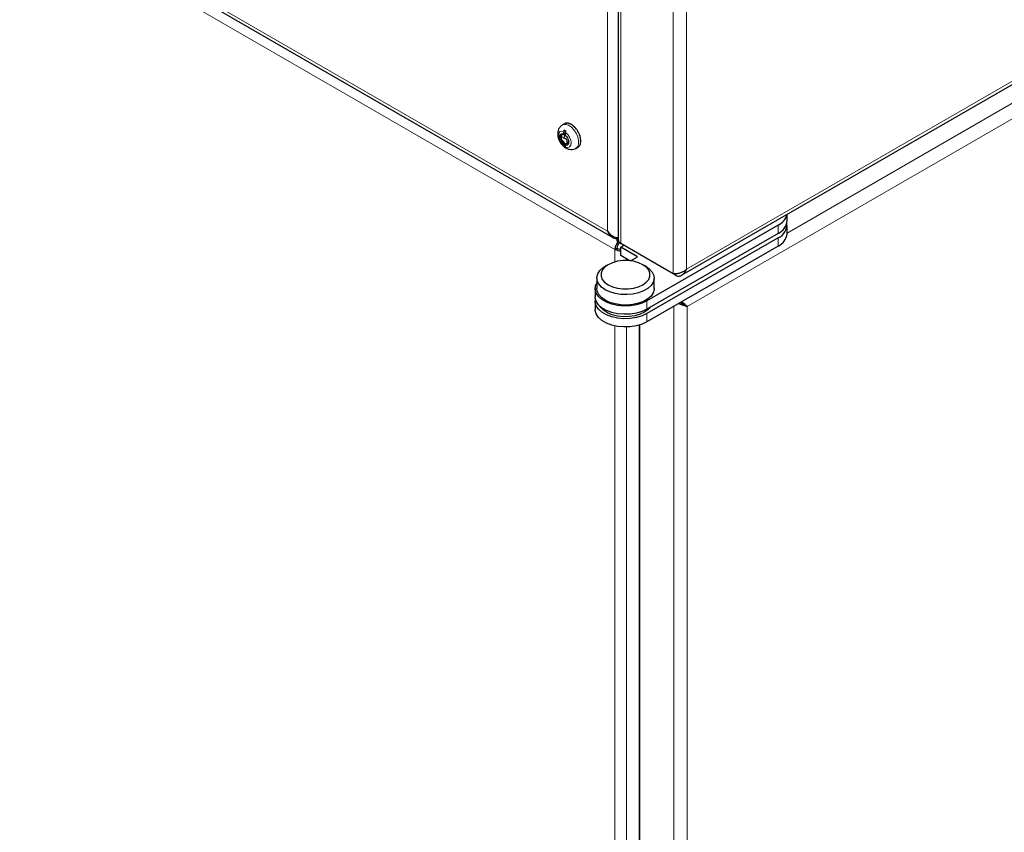
# Model space of a CAD drawing. Units: millimetres. Extents: x 0 to 210, y 0 to 297.
# Drawn here: x 140 to 155, y 91 to 103 of the extents above; entities that cross this region are included whole.
import ezdxf

# ---------------------------------------------------------------- set-up
doc = ezdxf.new("R2010")
doc.units = ezdxf.units.MM

msp = doc.modelspace()

# ---------------------------------------------------------------- linework, layer by layer
at = {"color": 7, "linetype": 'Continuous', "lineweight": 25}
for p, q in [((149.97152, 99.70034), (190.73594, 123.23314)), ((133.58016, 109.13502), (148.95488, 100.25938)), ((149.03311, 108.65048), (149.03311, 100.22783)), ((148.2352, 101.9441), (148.20767, 101.92821)), ((148.23354, 101.80259), (148.23354, 101.84979)), ((148.23782, 101.94554), (148.24136, 101.94758)), ((148.26134, 101.9528), (148.26488, 101.95484)), ((148.2658, 101.95325), (148.26488, 101.95484)), ((148.26768, 101.95336), (148.27122, 101.9554)), ((148.29507, 101.95065), (148.29861, 101.95269)), ((148.29988, 101.94941), (148.29861, 101.95269)), ((148.30215, 101.94875), (148.30568, 101.9508)), ((148.33154, 101.93625), (148.33508, 101.93829)), ((148.33601, 101.93372), (148.33508, 101.93829)), ((148.33886, 101.93202), (148.3424, 101.93407)), ((148.36826, 101.91058), (148.37179, 101.91262)), ((148.37179, 101.9075), (148.37179, 101.91262)), ((148.37533, 101.90431), (148.37886, 101.90635)), ((148.40272, 101.8754), (148.40625, 101.87744)), ((148.40497, 101.87265), (148.40625, 101.87744)), ((148.40906, 101.86751), (148.41259, 101.86955)), ((148.23354, 101.80259), (148.21945, 101.79445)), ((148.22898, 101.78545), (148.24965, 101.79738)), ((148.43258, 101.83309), (148.43611, 101.83513)), ((148.43354, 101.83147), (148.43611, 101.83513)), ((148.43775, 101.82412), (148.44129, 101.82616)), ((148.4558, 101.78654), (148.45933, 101.78858)), ((148.4558, 101.78654), (148.45933, 101.78858)), ((148.45946, 101.77711), (148.46299, 101.77915)), ((148.4708, 101.73893), (148.47434, 101.74097)), ((148.47623, 101.73171), (148.47237, 101.73136)), ((148.4727, 101.72967), (148.47623, 101.73171)), ((148.21945, 101.64432), (148.23354, 101.65245)), ((148.23354, 101.60525), (148.23354, 101.65245)), ((148.26006, 101.63715), (148.24597, 101.62901)), ((148.29905, 101.67416), (148.26462, 101.65428)), ((148.40766, 101.58179), (148.43518, 101.59768)), ((148.43773, 101.59923), (148.44127, 101.60127)), ((148.45579, 101.61597), (148.45932, 101.61801)), ((148.45932, 101.61801), (148.45807, 101.61912)), ((148.45945, 101.62118), (148.46298, 101.62322)), ((148.47079, 101.64626), (148.47433, 101.6483)), ((148.47433, 101.6483), (148.47179, 101.64976)), ((148.47269, 101.65333), (148.47623, 101.65537)), ((148.47656, 101.69349), (148.4801, 101.69553)), ((148.47656, 101.68504), (148.4801, 101.68708)), ((148.4801, 101.68708), (148.47661, 101.68801)), ((151.53583, 100.50524), (151.53583, 100.6034)), ((151.40403, 100.44403), (149.45949, 99.32147)), ((151.53583, 100.31743), (151.53583, 100.43991)), ((148.87588, 100.35235), (148.87613, 100.35249)), ((149.0159, 100.23694), (149.03311, 100.24688)), ((151.40403, 100.32155), (149.45949, 99.19898)), ((151.40403, 100.25622), (149.45949, 99.13366)), ((148.98573, 100.08479), (149.01401, 100.10112)), ((149.0159, 100.20428), (149.0159, 100.23694)), ((149.03312, 100.22701), (149.0159, 100.23694)), ((149.07411, 100.17068), (149.0159, 100.20428)), ((149.07058, 100.11746), (149.11844, 100.14509)), ((149.31807, 99.97459), (149.07058, 100.11746)), ((149.07058, 99.99498), (149.07058, 100.11746)), ((149.8484, 99.7237), (149.07412, 100.17069)), ((149.116, 100.1465), (149.11702, 100.14427)), ((151.40403, 100.13374), (149.45949, 99.01118)), ((149.2063, 99.91663), (149.07058, 99.99498)), ((149.21582, 99.91556), (149.31807, 99.97459)), ((148.88315, 99.85826), (148.84072, 99.83376)), ((149.44186, 99.83376), (149.39943, 99.85826)), ((149.88918, 99.70015), (149.85381, 99.72057)), ((149.88918, 99.70015), (149.88918, 99.73281)), ((148.71629, 99.6603), (148.71629, 99.50516)), ((149.56629, 99.50516), (149.56629, 99.6603)), ((148.69129, 99.50516), (148.69129, 99.38268)), ((148.69129, 99.31735), (148.69129, 99.19487)), ((150.00219, 99.26944), (150.00219, 99.26927)), ((150.05346, 99.23976), (150.02517, 99.25608)), ((149.34247, 98.9625), (149.34247, 83.4572)), ((149.35342, 83.3052), (149.35342, 98.96577))]:
    msp.add_line(p, q, dxfattribs=at)
at = {"color": 8, "linetype": 'Continuous', "lineweight": 18}
for p, q in [((150.04639, 99.79092), (190.71917, 123.27082)), ((150.04639, 109.65066), (150.04639, 99.79092)), ((133.62117, 109.1587), (148.87588, 100.35235)), ((148.98573, 100.08479), (133.44383, 109.05694)), ((149.8484, 99.7237), (149.8484, 108.7151)), ((148.87613, 100.35249), (148.87613, 108.6637)), ((149.07412, 108.64823), (149.07412, 100.17069)), ((151.53583, 100.32413), (163.35742, 107.14858)), ((150.05346, 99.23976), (163.38596, 106.93644)), ((151.40403, 100.32155), (151.40403, 100.44403)), ((151.40403, 100.13374), (151.40403, 100.25622)), ((148.98573, 99.89991), (148.98573, 100.08479)), ((149.15543, 99.946), (149.15543, 99.91984)), ((149.45949, 99.19898), (149.45949, 99.32147)), ((149.85547, 83.01538), (149.85547, 99.23977)), ((150.05346, 83.09674), (150.05346, 99.23976)), ((149.45949, 99.01118), (149.45949, 99.13366)), ((148.98573, 83.21798), (148.98573, 98.95111)), ((149.15543, 98.93522), (149.15543, 83.29671))]:
    msp.add_line(p, q, dxfattribs=at)
at = {"color": 8, "linetype": 'Continuous', "lineweight": 18, "flags": 128}
for points in [[(148.20763, 101.92819), (148.21949, 101.93358), (148.256, 101.93685), (148.29709, 101.92395), (148.33913, 101.89605), (148.37837, 101.85561), (148.41133, 101.80623), (148.43508, 101.7523), (148.4475, 101.69861), (148.4475, 101.64993), (148.43508, 101.61059), (148.41133, 101.58408), (148.40772, 101.58183)], [(148.22774, 101.83196), (148.19592, 101.83816), (148.1698, 101.82898), (148.15267, 101.80559), (148.14672, 101.77094), (148.15267, 101.72941), (148.1698, 101.68625), (148.19592, 101.64692), (148.22774, 101.61638)], [(148.25425, 101.60107), (148.28607, 101.59487), (148.3122, 101.60405), (148.32932, 101.62744), (148.33528, 101.66209), (148.32932, 101.70362), (148.3122, 101.74678), (148.28607, 101.78611), (148.25425, 101.81665)]]:
    msp.add_lwpolyline(points, dxfattribs=at)
at = {"color": 7, "linetype": 'Continuous', "lineweight": 25, "flags": 128}
for points in [[(148.21945, 101.64432), (148.1984, 101.66597), (148.18132, 101.69294), (148.17022, 101.72209), (148.16637, 101.75003), (148.17022, 101.77353), (148.18132, 101.78986), (148.1984, 101.79711), (148.21945, 101.79445)], [(148.19338, 101.79614), (148.19317, 101.79592), (148.18934, 101.79134)], [(148.24597, 101.77915), (148.26703, 101.75749), (148.2841, 101.73053), (148.2952, 101.70138), (148.29906, 101.67343), (148.2952, 101.64993), (148.2841, 101.63361), (148.26703, 101.62635), (148.24597, 101.62901)], [(148.87588, 100.35235), (148.87584, 100.35243), (148.87582, 100.35252), (148.87584, 100.35259), (148.87588, 100.35263), (148.87593, 100.35265), (148.876, 100.35262), (148.87607, 100.35257), (148.87613, 100.35249)], [(149.44181, 99.83379), (149.49773, 99.79393), (149.53806, 99.74822), (149.56106, 99.69868), (149.56571, 99.64746), (149.55181, 99.5968), (149.51997, 99.54891), (149.47158, 99.5059), (149.40875, 99.46963), (149.33424, 99.44169), (149.25129, 99.42331), (149.16353, 99.41529), (149.07481, 99.41797), (148.98898, 99.43125), (148.90982, 99.45453), (148.84077, 99.48681), (148.78486, 99.52667), (148.74452, 99.57238), (148.72152, 99.62192), (148.71687, 99.67314), (148.73077, 99.7238), (148.76261, 99.77169), (148.811, 99.8147), (148.84072, 99.83376)], [(149.39938, 99.85829), (149.33548, 99.88771), (149.26184, 99.90818), (149.18216, 99.91868), (149.10042, 99.91868), (149.02074, 99.90818), (148.9471, 99.88771), (148.8832, 99.85829), (148.83224, 99.8214), (148.79677, 99.77889), (148.77859, 99.73288), (148.77859, 99.6857), (148.79677, 99.6397), (148.83224, 99.59719), (148.8832, 99.5603), (148.9471, 99.53088), (149.02074, 99.51041), (149.10042, 99.49991), (149.18216, 99.49991), (149.26184, 99.51041), (149.33548, 99.53088), (149.39938, 99.5603), (149.45034, 99.59719), (149.48581, 99.6397), (149.504, 99.6857), (149.504, 99.73288), (149.48581, 99.77889), (149.45034, 99.8214), (149.39938, 99.85829)], [(149.45949, 99.32147), (149.38638, 99.28729), (149.30256, 99.26263), (149.21169, 99.24858), (149.11774, 99.24573), (149.02482, 99.25423), (148.93699, 99.27369), (148.8581, 99.30327), (148.79157, 99.34167), (148.74034, 99.38722), (148.70662, 99.43792), (148.69191, 99.49156), (148.69683, 99.5458), (148.71629, 99.59054)], [(149.45949, 99.19898), (149.38638, 99.16481), (149.30256, 99.14015), (149.21169, 99.12609), (149.11774, 99.12325), (149.02482, 99.13175), (148.93699, 99.15121), (148.8581, 99.18079), (148.79157, 99.21919), (148.74034, 99.26474), (148.70662, 99.31544), (148.69191, 99.36908), (148.69129, 99.38268)], [(149.56629, 99.50516), (149.56571, 99.49232), (149.55181, 99.44166), (149.51997, 99.39377), (149.47158, 99.35076), (149.40875, 99.31449), (149.33424, 99.28655), (149.25129, 99.26817), (149.16353, 99.26015), (149.07481, 99.26283), (148.98898, 99.27611), (148.90982, 99.29939), (148.84077, 99.33167), (148.78486, 99.37153), (148.74452, 99.41723), (148.72152, 99.46678), (148.71629, 99.50516)], [(149.45949, 99.13366), (149.38638, 99.09948), (149.30256, 99.07483), (149.21169, 99.06077), (149.11774, 99.05793), (149.02482, 99.06643), (148.93699, 99.08589), (148.8581, 99.11547), (148.79157, 99.15387), (148.74034, 99.19942), (148.70662, 99.25012), (148.69191, 99.30376), (148.69486, 99.35001)], [(149.42413, 99.15407), (149.35672, 99.12279), (149.27923, 99.1006), (149.19529, 99.08855), (149.10883, 99.0872), (149.02388, 99.09661), (148.94443, 99.11634), (148.87418, 99.14547), (148.81641, 99.18264), (148.77385, 99.2261), (148.76343, 99.2416)], [(149.5104, 99.22838), (149.47832, 99.19299), (149.42413, 99.15407)], [(149.45949, 99.01118), (149.38638, 98.977), (149.30256, 98.95235), (149.21169, 98.93829), (149.11774, 98.93545), (149.02482, 98.94394), (148.93699, 98.96341), (148.8581, 98.99299), (148.79157, 99.03139), (148.74034, 99.07693), (148.70662, 99.12764), (148.69191, 99.18128), (148.69129, 99.19487)]]:
    msp.add_lwpolyline(points, dxfattribs=at)
at = {"color": 7, "linetype": 'Continuous', "lineweight": 25}
for centre, radius, start, end in [((148.17623, 101.71989), 0.14198, 53.812839, 66.192538), ((148.26855, 101.88633), 0.06671, 117.428276, 119.997079), ((148.27359, 101.88487), 0.07051, 97.097603, 117.205824), ((148.27167, 101.87293), 0.08053, 92.836598, 97.366721), ((148.27533, 101.85729), 0.0982, 76.283884, 92.39811), ((148.26692, 101.83145), 0.12248, 73.285719, 76.71088), ((148.26079, 101.80446), 0.15306, 60.967094, 72.946426), ((148.24095, 101.7709), 0.18855, 58.713713, 61.282752), ((148.22439, 101.74141), 0.22593, 49.273814, 58.510619), ((148.197, 101.71035), 0.26348, 47.405213, 49.460493), ((148.17791, 101.68858), 0.29632, 39.593573, 47.30078), ((148.15384, 101.66887), 0.32341, 37.895057, 39.687868), ((148.14433, 101.66101), 0.33978, 30.826739, 37.861125), ((148.26596, 101.75303), 0.08566, 153.43643, 206.56357), ((148.33222, 101.76931), 0.15295, 200.907396, 229.820223), ((148.74908, 101.69713), 0.53849, 165.499753, 169.587527), ((148.77559, 101.68182), 0.53849, 165.499753, 169.587527), ((148.13524, 101.65547), 0.34635, 29.140653, 30.853406), ((148.14459, 101.66057), 0.33978, 22.132917, 29.167324), ((148.15615, 101.66487), 0.32341, 20.30616, 22.098981), ((148.18527, 101.67586), 0.29631, 12.693183, 20.400459), ((148.21366, 101.6815), 0.26348, 10.533441, 12.588745), ((148.25425, 101.68968), 0.22592, 1.483188, 10.720127), ((148.4488, 101.69713), 0.23535, 192.966408, 200.065932), ((148.31737, 101.71985), 0.14198, 233.812839, 246.192538), ((148.47532, 101.68182), 0.23535, 192.966408, 200.065932), ((148.27575, 101.67747), 0.04327, 248.735281, 283.882392), ((148.40183, 101.65546), 0.06671, 299.997652, 302.564548), ((148.40309, 101.66055), 0.07051, 302.787077, 322.895468), ((148.39179, 101.66485), 0.08053, 322.626375, 327.156566), ((148.38008, 101.67584), 0.09819, 327.595054, 343.709579), ((148.35349, 101.68149), 0.12248, 343.282581, 346.70781), ((148.32706, 101.68968), 0.15306, 347.047112, 359.02667), ((148.28807, 101.68928), 0.18854, 358.711003, 1.280086), ((151.30339, 100.65871), 0.2371, 295.116479, 346.196937), ((151.31063, 100.5277), 0.22632, 294.374658, 354.305201), ((151.32226, 100.45087), 0.21112, 292.788326, 5.901866), ((151.31063, 100.33989), 0.22632, 294.374658, 354.305201), ((149.17033, 100.07615), 0.1848, 139.47554, 177.318522), ((149.13994, 100.09436), 0.12611, 134.744175, 176.924397), ((149.06827, 100.203), 0.11543, 241.959761, 271.144097), ((149.10317, 100.23482), 0.07041, 185.694799, 245.625342), ((149.06712, 100.23762), 0.17315, 241.959761, 271.144097)]:
    msp.add_arc(centre, radius, start, end, dxfattribs=at)
for centre, major_axis, ratio, start_param, end_param in [((148.97487, 100.40949), (-0.05893, 0.16065), 0.66248124, 1.68535265, 3.18189628), ((148.97512, 100.40964), (-0.10967, 0.13135), 0.66247716, 1.45612491, 2.66860166), ((149.95446, 99.2969), (0.13975, -0.05882), 0.14180335, 4.60512256, 5.55739924), ((149.95446, 99.2969), (0.1, -0.05753), 0.00146318, 4.71138, 5.49862897), ((149.95446, 99.2969), (0.09982, -0.05784), 0.00160393, 0.78455662, 1.57003442), ((149.95446, 99.2969), (0.12081, -0.09162), 0.14193931, 0.72580754, 1.51123937)]:
    msp.add_ellipse(centre, major_axis=major_axis, ratio=ratio, start_param=start_param, end_param=end_param, dxfattribs=at)
for points, knots in [([(148.20789, 101.92779), (148.19592, 101.91951), (148.1721, 101.90303), (148.14954, 101.86574), (148.13843, 101.82935), (148.13738, 101.80552), (148.13695, 101.79582)], [0, 0, 0, 0, 0.27469704, 0.54646193, 0.81535322, 1, 1, 1, 1]), ([(148.23354, 101.84979), (148.23228, 101.84641), (148.23005, 101.84045), (148.22844, 101.83453), (148.22774, 101.83196)], [0, 0, 0, 0, 0.566929561, 1, 1, 1, 1]), ([(148.13695, 101.79582), (148.13752, 101.78466), (148.13897, 101.75621), (148.15255, 101.70978), (148.17914, 101.66028), (148.20727, 101.62323), (148.2286, 101.60871), (148.23478, 101.60451)], [0, 0, 0, 0, 0.15542605, 0.39638486, 0.64275885, 0.8965756, 1, 1, 1, 1]), ([(148.18934, 101.79134), (148.18914, 101.79088), (148.18871, 101.78988), (148.18883, 101.78758), (148.19129, 101.77388), (148.20357, 101.74482), (148.19129, 101.72995), (148.18883, 101.71908), (148.18871, 101.71693), (148.18914, 101.71543), (148.18934, 101.71473)], [0, 0, 0, 0, 0.02330268, 0.05013158, 0.08186724, 0.5, 0.91813276, 0.94986842, 0.97669732, 1, 1, 1, 1]), ([(148.24214, 101.79614), (148.24088, 101.7952), (148.23591, 101.79151), (148.2285, 101.78255), (148.21238, 101.78335), (148.20029, 101.78985), (148.19341, 101.79206), (148.19125, 101.79236), (148.18991, 101.79202), (148.18945, 101.79147), (148.18934, 101.79134)], [0, 0, 0, 0, 0.090076469, 0.356203169, 0.629484712, 0.881840607, 0.924752116, 0.960771338, 0.990716482, 1, 1, 1, 1]), ([(148.18934, 101.71473), (148.18945, 101.71448), (148.18991, 101.7134), (148.19125, 101.71152), (148.19341, 101.70932), (148.20029, 101.70358), (148.2124, 101.69614), (148.22843, 101.67826), (148.23639, 101.66026), (148.24182, 101.64906), (148.24489, 101.64477), (148.2467, 101.64315), (148.24839, 101.64262), (148.24991, 101.6428), (148.25233, 101.6439), (148.25749, 101.64845), (148.26516, 101.65708), (148.2812, 101.65641), (148.29331, 101.64988), (148.30019, 101.64768), (148.30235, 101.64738), (148.30369, 101.64772), (148.30415, 101.64826), (148.30426, 101.64839)], [0, 0, 0, 0, 0.00427482, 0.0180638, 0.03464974, 0.0544094, 0.17061287, 0.29645207, 0.41899665, 0.4715583, 0.4869173, 0.49994873, 0.51091925, 0.52340757, 0.5380572, 0.58100335, 0.70354793, 0.82938713, 0.9455906, 0.96535026, 0.9819362, 0.99572518, 1, 1, 1, 1]), ([(148.28283, 101.66405), (148.28243, 101.66437), (148.28146, 101.66515), (148.27949, 101.66942), (148.27794, 101.68039), (148.27621, 101.69446), (148.27136, 101.70806), (148.26285, 101.71764), (148.24964, 101.72413), (148.23764, 101.72767), (148.22978, 101.73123), (148.22715, 101.73298), (148.22564, 101.73476), (148.225, 101.73647), (148.22507, 101.73909), (148.22826, 101.74639), (148.23671, 101.75608), (148.24411, 101.76893), (148.2435, 101.78142), (148.23946, 101.7873), (148.2374, 101.79031)], [0, 0, 0, 0, 0.01036099, 0.0253566, 0.08414929, 0.20167156, 0.27172165, 0.33142809, 0.42360666, 0.53103061, 0.55546644, 0.57514193, 0.58509398, 0.59514021, 0.60653593, 0.63279089, 0.74624605, 0.86006187, 0.92836904, 1, 1, 1, 1]), ([(148.25425, 101.81665), (148.2543, 101.81684), (148.25583, 101.82274), (148.25798, 101.82871), (148.26006, 101.83448)], [0, 0, 0, 0, 0.032334615, 1, 1, 1, 1]), ([(148.22774, 101.61638), (148.22779, 101.61625), (148.22932, 101.61211), (148.23146, 101.60863), (148.23354, 101.60525)], [0, 0, 0, 0, 0.03233462, 1, 1, 1, 1]), ([(148.23478, 101.60451), (148.24418, 101.59694), (148.26614, 101.57924), (148.30664, 101.56524), (148.35126, 101.56242), (148.38657, 101.56882), (148.40254, 101.58038), (148.40669, 101.58338)], [0, 0, 0, 0, 0.19009052, 0.44399657, 0.68306635, 0.91764778, 1, 1, 1, 1]), ([(148.26006, 101.58995), (148.2588, 101.59187), (148.25657, 101.59525), (148.25495, 101.59931), (148.25425, 101.60107)], [0, 0, 0, 0, 0.56692956, 1, 1, 1, 1]), ([(150.04639, 99.79092), (150.03325, 99.77964), (150.00697, 99.75708), (149.95646, 99.73489), (149.90584, 99.72282), (149.86957, 99.72122), (149.85283, 99.72318), (149.8484, 99.7237)], [0, 0, 0, 0, 0.22930977, 0.45866505, 0.68802065, 0.91737608, 1, 1, 1, 1]), ([(149.88918, 99.70015), (149.89694, 99.69618), (149.91211, 99.68842), (149.93614, 99.68714), (149.95924, 99.69303), (149.98546, 99.70813), (150.01837, 99.73852), (150.03607, 99.77163), (150.04639, 99.79092)], [0, 0, 0, 0, 0.13887509, 0.27132466, 0.39912591, 0.52425551, 0.72269061, 1, 1, 1, 1])]:
    msp.add_open_spline(points, degree=3, knots=knots, dxfattribs=at)

doc.saveas('drawing.dxf')
